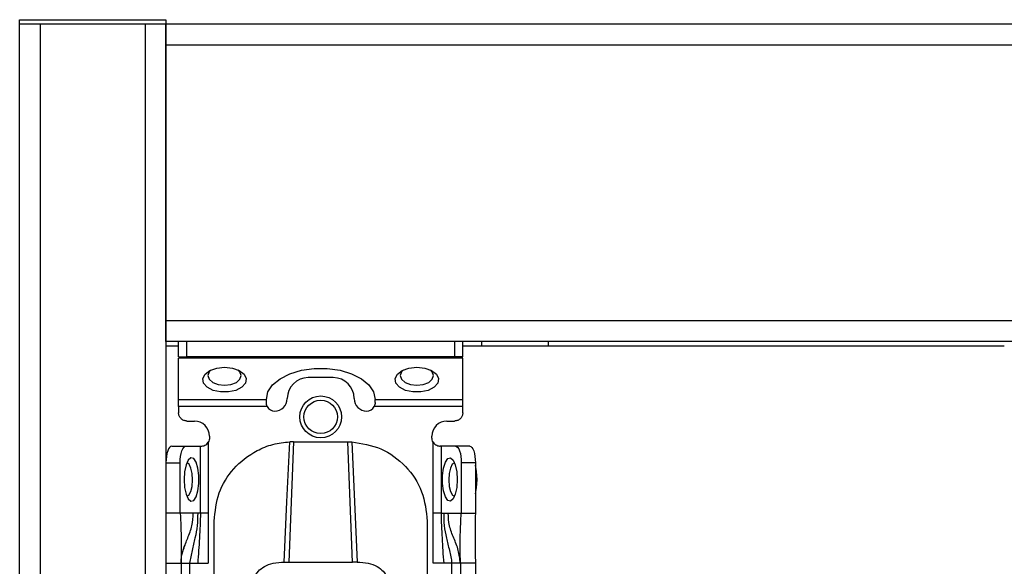
# Model space of a CAD drawing. Units: millimetres. Extents: x 277 to 4839, y 153 to 3196.
# Drawn here: x 3882 to 4000, y 1578 to 1643 of the extents above; entities that cross this region are included whole.
import ezdxf

# ---------------------------------------------------------------- set-up
doc = ezdxf.new("R2010")
doc.units = ezdxf.units.MM

msp = doc.modelspace()

# ---------------------------------------------------------------- linework, layer by layer
at = {"color": 7, "linetype": 'Continuous', "lineweight": 25}
for p, q in [((3881.81, 1642.55), (3881.81, 1643.05)), ((3881.81, 1643.05), (3899.31, 1643.05)), ((3899.31, 1643.05), (3899.31, 1642.55)), ((3881.81, 1459.05), (3881.81, 1642.55)), ((3881.81, 1642.55), (3884.31, 1642.55)), ((3881.81, 1642.55), (3899.31, 1642.55)), ((3884.31, 1459.05), (3884.31, 1642.55)), ((3884.31, 1642.55), (3896.81, 1642.55)), ((3896.81, 1642.55), (3896.81, 1459.05)), ((3896.81, 1642.55), (3899.31, 1642.55)), ((3899.31, 1642.55), (4462.81, 1642.55)), ((3899.31, 1640.05), (3899.31, 1642.55)), ((3899.31, 1642.55), (3899.31, 1459.05)), ((3899.31, 1640.05), (4462.81, 1640.05)), ((3899.31, 1607.05), (3899.31, 1640.05)), ((3899.31, 1604.55), (3899.31, 1607.05)), ((4462.81, 1607.05), (3899.31, 1607.05)), ((4462.81, 1604.55), (3899.31, 1604.55)), ((3899.31, 1604.05), (3900.81, 1604.05)), ((3900.81, 1602.75), (3900.81, 1604.55)), ((3901.81, 1602.75), (3901.81, 1604.55)), ((3933.81, 1604.55), (3933.81, 1602.75)), ((3934.81, 1602.75), (3934.81, 1604.55)), ((3934.81, 1604.05), (3999.56, 1604.05)), ((3937.06, 1604.55), (3937.06, 1604.05)), ((3945.06, 1604.05), (3945.06, 1604.55)), ((3900.81, 1602.75), (3901.81, 1602.75)), ((3933.81, 1602.75), (3901.81, 1602.75)), ((3934.81, 1602.75), (3933.81, 1602.75)), ((3934.81, 1602.57), (3900.81, 1602.57)), ((3900.81, 1597.61), (3900.81, 1602.57)), ((3934.81, 1597.61), (3934.81, 1602.57)), ((3919.31, 1600.25), (3916.31, 1600.25)), ((3900.81, 1597.61), (3911.31, 1597.61)), ((3911.42, 1596.8), (3900.81, 1596.8)), ((3900.81, 1596.8), (3900.81, 1596.05)), ((3911.31, 1597.61), (3911.31, 1597.64)), ((3911.31, 1597.25), (3911.31, 1597.61)), ((3934.81, 1596.8), (3924.2, 1596.8)), ((3924.31, 1597.61), (3924.31, 1597.64)), ((3924.31, 1597.61), (3934.81, 1597.61)), ((3924.31, 1597.25), (3924.31, 1597.61)), ((3934.81, 1596.05), (3934.81, 1596.8)), ((3901.81, 1595.05), (3902.71, 1595.05)), ((3932.91, 1595.05), (3933.81, 1595.05)), ((3904.51, 1593.25), (3904.51, 1593.05)), ((3931.11, 1593.05), (3931.11, 1593.25)), ((3900, 1592.05), (3901.69, 1592.05)), ((3901.69, 1592.05), (3903.43, 1592.05)), ((3903.43, 1584.05), (3903.43, 1592.05)), ((3903.43, 1592.05), (3903.51, 1592.05)), ((3904.37, 1592.53), (3904.37, 1584.05)), ((3914.56, 1592.57), (3913.99, 1578.19)), ((3914.56, 1592.57), (3914.11, 1592.56)), ((3914.56, 1592.57), (3921.06, 1592.57)), ((3921.63, 1578.19), (3921.06, 1592.57)), ((3921.06, 1592.57), (3921.52, 1592.56)), ((3931.26, 1584.05), (3931.26, 1592.53)), ((3932.2, 1592.05), (3932.11, 1592.05)), ((3932.2, 1592.05), (3932.2, 1584.05)), ((3933.94, 1592.05), (3932.2, 1592.05)), ((3935.63, 1592.05), (3933.94, 1592.05)), ((3899.31, 1590.05), (3901.01, 1590.05)), ((3901.01, 1584.05), (3901.01, 1590.05)), ((3934.62, 1590.05), (3934.62, 1584.05)), ((3936.31, 1590.05), (3934.62, 1590.05)), ((3936.31, 1590.05), (3936.31, 1584.05)), ((3901.01, 1584.05), (3899.31, 1584.05)), ((3902.57, 1584.05), (3901.01, 1584.05)), ((3903.1, 1584.05), (3902.57, 1584.05)), ((3903.43, 1584.05), (3903.1, 1584.05)), ((3904.37, 1584.05), (3904.36, 1578.05)), ((3931.26, 1578.05), (3931.26, 1584.05)), ((3932.2, 1584.05), (3932.53, 1584.05)), ((3932.53, 1584.05), (3933.06, 1584.05)), ((3933.06, 1584.05), (3934.62, 1584.05)), ((3934.62, 1584.05), (3936.31, 1584.05)), ((3905.06, 1575.05), (3905.06, 1583.07)), ((3930.56, 1583.07), (3930.56, 1575.05)), ((3899.31, 1578.05), (3901.11, 1578.05)), ((3901.11, 1578.05), (3901.11, 1535.55)), ((3902.11, 1578.05), (3903.11, 1578.05)), ((3902.11, 1578.05), (3902.11, 1535.55)), ((3903.11, 1578.05), (3904.36, 1578.05)), ((3913.46, 1578.19), (3913.99, 1578.19)), ((3913.99, 1578.19), (3921.63, 1578.19)), ((3922.17, 1578.19), (3921.63, 1578.19)), ((3932.52, 1578.05), (3931.26, 1578.05)), ((3933.51, 1578.05), (3932.52, 1578.05)), ((3933.51, 1535.55), (3933.51, 1578.05)), ((3936.31, 1578.05), (3934.51, 1578.05)), ((3934.51, 1578.05), (3934.51, 1535.55)), ((3936.31, 1578.05), (3936.31, 1535.55))]:
    msp.add_line(p, q, dxfattribs=at)
at = {"color": 7, "linetype": 'Continuous', "lineweight": 25, "flags": 128}
for points in [[(3906.31, 1601.48), (3907.25, 1601.38), (3908.07, 1601.09), (3908.64, 1600.66), (3908.9, 1600.13), (3908.81, 1599.58), (3908.39, 1599.09), (3907.68, 1598.72), (3906.79, 1598.53), (3905.84, 1598.53), (3904.94, 1598.72), (3904.24, 1599.09), (3903.81, 1599.58), (3903.72, 1600.13), (3903.99, 1600.66), (3904.56, 1601.09), (3905.37, 1601.38), (3906.31, 1601.48)], [(3929.31, 1601.48), (3930.25, 1601.38), (3931.07, 1601.09), (3931.64, 1600.66), (3931.9, 1600.13), (3931.81, 1599.58), (3931.39, 1599.09), (3930.68, 1598.72), (3929.79, 1598.53), (3928.84, 1598.53), (3927.94, 1598.72), (3927.24, 1599.09), (3926.81, 1599.58), (3926.72, 1600.13), (3926.99, 1600.66), (3927.56, 1601.09), (3928.37, 1601.38), (3929.31, 1601.48)], [(3904.7, 1601.16), (3904.47, 1600.92), (3904.31, 1600.48), (3904.47, 1600.05), (3904.9, 1599.67), (3905.55, 1599.42), (3906.31, 1599.34), (3907.08, 1599.42), (3907.73, 1599.67), (3908.16, 1600.05), (3908.31, 1600.48), (3908.16, 1600.92), (3907.93, 1601.16)], [(3911.31, 1597.64), (3911.5, 1598.53), (3912.06, 1599.37), (3912.95, 1600.11), (3914.12, 1600.71), (3915.51, 1601.12), (3917.03, 1601.34), (3918.6, 1601.34), (3920.12, 1601.12), (3921.51, 1600.71), (3922.68, 1600.11), (3923.57, 1599.37), (3924.12, 1598.53), (3924.31, 1597.64)], [(3927.7, 1601.16), (3927.47, 1600.92), (3927.31, 1600.48), (3927.47, 1600.05), (3927.9, 1599.67), (3928.55, 1599.42), (3929.31, 1599.34), (3930.08, 1599.42), (3930.73, 1599.67), (3931.16, 1600.05), (3931.31, 1600.48), (3931.16, 1600.92), (3930.93, 1601.16)], [(3900, 1592.05), (3899.86, 1592.02), (3899.74, 1591.9), (3899.62, 1591.72), (3899.51, 1591.47), (3899.43, 1591.17), (3899.37, 1590.82), (3899.33, 1590.44), (3899.31, 1590.05)], [(3901.01, 1590.05), (3901.02, 1590.44), (3901.06, 1590.82), (3901.12, 1591.17), (3901.21, 1591.47), (3901.31, 1591.72), (3901.43, 1591.9), (3901.56, 1592.02), (3901.69, 1592.05)], [(3913.46, 1578.19), (3913.78, 1585.38), (3914.11, 1592.56)], [(3921.52, 1592.56), (3921.85, 1585.38), (3922.17, 1578.19)], [(3933.94, 1592.05), (3934.07, 1592.02), (3934.2, 1591.9), (3934.32, 1591.72), (3934.42, 1591.47), (3934.51, 1591.17), (3934.57, 1590.82), (3934.61, 1590.44), (3934.62, 1590.05)], [(3935.63, 1592.05), (3935.76, 1592.02), (3935.89, 1591.9), (3936.01, 1591.72), (3936.11, 1591.47), (3936.2, 1591.17), (3936.26, 1590.82), (3936.3, 1590.44), (3936.31, 1590.05)], [(3901.48, 1588.05), (3901.54, 1587.12), (3901.72, 1586.3), (3901.98, 1585.73), (3902.29, 1585.47), (3902.62, 1585.55), (3902.91, 1585.98), (3903.13, 1586.69), (3903.25, 1587.58), (3903.25, 1588.53), (3903.13, 1589.42), (3902.91, 1590.13), (3902.62, 1590.56), (3902.29, 1590.64), (3901.98, 1590.38), (3901.72, 1589.81), (3901.54, 1588.99), (3901.48, 1588.05)], [(3902.49, 1588.01), (3902.45, 1588.77), (3902.3, 1589.43), (3902.09, 1589.88), (3901.83, 1590.05), (3901.81, 1590.05)], [(3934.14, 1588.05), (3934.08, 1587.12), (3933.91, 1586.3), (3933.65, 1585.73), (3933.34, 1585.47), (3933.01, 1585.55), (3932.72, 1585.98), (3932.5, 1586.69), (3932.38, 1587.58), (3932.38, 1588.53), (3932.5, 1589.42), (3932.72, 1590.13), (3933.01, 1590.56), (3933.34, 1590.64), (3933.65, 1590.38), (3933.91, 1589.81), (3934.08, 1588.99), (3934.14, 1588.05)], [(3933.82, 1590.05), (3933.8, 1590.05), (3933.54, 1589.88), (3933.32, 1589.43), (3933.18, 1588.77), (3933.13, 1588.01), (3933.19, 1587.24), (3933.35, 1586.61), (3933.57, 1586.19), (3933.82, 1586.05)], [(3936.53, 1588.05), (3936.46, 1589.03), (3936.31, 1589.78)], [(3901.81, 1586.05), (3902.06, 1586.19), (3902.28, 1586.61), (3902.43, 1587.24), (3902.49, 1588.01)], [(3936.31, 1586.33), (3936.46, 1587.08), (3936.53, 1588.05)]]:
    msp.add_lwpolyline(points, dxfattribs=at)
at = {"color": 7, "linetype": 'Continuous', "lineweight": 25}
for radius in [2.5, 2]:
    msp.add_circle((3917.81, 1595.55), radius, dxfattribs=at)
for centre, radius, start, end in [((3916.31, 1597.75), 2.5, 90, 180), ((3919.31, 1597.75), 2.5, 0, 90), ((3912.31, 1597.25), 1, 207.2316, 270), ((3912.31, 1597.75), 1.5, 270, 360), ((3923.31, 1597.75), 1.5, 180, 270), ((3923.31, 1597.25), 1, 270, 332.7684), ((3902.71, 1593.25), 1.8, 360, 90), ((3932.91, 1593.25), 1.8, 90, 180)]:
    msp.add_arc(centre, radius, start, end, dxfattribs=at)
for points in [[(3900.81, 1596.8), (3900.81, 1596.88), (3900.81, 1597.04), (3900.81, 1597.26), (3900.81, 1597.46), (3900.81, 1597.56), (3900.81, 1597.61)], [(3934.81, 1596.8), (3934.81, 1596.88), (3934.81, 1597.04), (3934.81, 1597.26), (3934.81, 1597.46), (3934.81, 1597.56), (3934.81, 1597.61)], [(3901.81, 1595.05), (3901.68, 1595.07), (3901.42, 1595.1), (3901.09, 1595.33), (3900.86, 1595.66), (3900.83, 1595.92), (3900.81, 1596.05)], [(3934.81, 1596.05), (3934.8, 1595.92), (3934.77, 1595.66), (3934.54, 1595.33), (3934.21, 1595.1), (3933.94, 1595.07), (3933.81, 1595.05)], [(3904.51, 1593.05), (3904.51, 1592.96), (3904.49, 1592.78), (3904.41, 1592.62), (3904.37, 1592.53)], [(3931.26, 1592.53), (3931.22, 1592.62), (3931.13, 1592.78), (3931.12, 1592.96), (3931.11, 1593.05)], [(3904.37, 1584.05), (3904.27, 1584.05), (3904.06, 1584.05), (3903.79, 1584.05), (3903.56, 1584.05), (3903.47, 1584.05), (3903.43, 1584.05)], [(3932.2, 1584.05), (3932.16, 1584.05), (3932.07, 1584.05), (3931.84, 1584.05), (3931.56, 1584.05), (3931.36, 1584.05), (3931.26, 1584.05)], [(3901.11, 1578.05), (3901.13, 1578.05), (3901.16, 1578.05), (3901.39, 1578.05), (3901.72, 1578.05), (3901.98, 1578.05), (3902.11, 1578.05)], [(3934.51, 1578.05), (3934.5, 1578.05), (3934.47, 1578.05), (3934.24, 1578.05), (3933.91, 1578.05), (3933.64, 1578.05), (3933.51, 1578.05)]]:
    msp.add_open_spline(points, degree=3, dxfattribs=at)
for points, knots in [([(3911.42, 1596.8), (3911.39, 1596.87), (3911.33, 1597.02), (3911.32, 1597.17), (3911.31, 1597.25)], [0, 0, 0, 0, 0.490975, 1, 1, 1, 1]), ([(3924.31, 1597.25), (3924.31, 1597.17), (3924.3, 1597.02), (3924.24, 1596.87), (3924.2, 1596.8)], [0, 0, 0, 0, 0.509025, 1, 1, 1, 1]), ([(3903.51, 1592.05), (3903.57, 1592.06), (3903.69, 1592.06), (3903.94, 1592.14), (3904.19, 1592.29), (3904.31, 1592.45), (3904.37, 1592.53)], [0, 0, 0, 0, 0.251301, 0.500089, 0.748769, 1, 1, 1, 1]), ([(3905.06, 1583.07), (3905.19, 1584.22), (3905.43, 1586.5), (3907.31, 1589.52), (3909.7, 1591.38), (3912.08, 1592.34), (3913.43, 1592.49), (3914.11, 1592.56)], [0, 0, 0, 0, 0.238421, 0.471701, 0.717947, 0.859422, 1, 1, 1, 1]), ([(3921.52, 1592.56), (3922.72, 1592.37), (3925.11, 1591.98), (3928.09, 1589.77), (3930.16, 1586.69), (3930.43, 1584.28), (3930.56, 1583.07)], [0, 0, 0, 0, 0.2499397, 0.4999079, 0.7499432, 1, 1, 1, 1]), ([(3931.26, 1592.53), (3931.32, 1592.45), (3931.44, 1592.29), (3931.69, 1592.14), (3931.94, 1592.06), (3932.05, 1592.06), (3932.11, 1592.05)], [0, 0, 0, 0, 0.251213, 0.499911, 0.748693, 1, 1, 1, 1]), ([(3901.01, 1584.05), (3901.06, 1582.96), (3901.15, 1581.01), (3901.13, 1578.95), (3901.11, 1578.05)], [0, 0, 0, 0, 0.564167, 1, 1, 1, 1]), ([(3903.1, 1584.05), (3903.09, 1583.55), (3903.09, 1582.52), (3902.79, 1581.06), (3902.42, 1579.6), (3902.21, 1578.56), (3902.11, 1578.05)], [0, 0, 0, 0, 0.247867, 0.500649, 0.752962, 1, 1, 1, 1]), ([(3903.43, 1584.05), (3903.4, 1583.05), (3903.33, 1581.05), (3903.18, 1579.05), (3903.11, 1578.05)], [0, 0, 0, 0, 0.49947, 1, 1, 1, 1]), ([(3932.2, 1584.05), (3932.23, 1583.05), (3932.3, 1581.05), (3932.44, 1579.05), (3932.52, 1578.05)], [0, 0, 0, 0, 0.4994697, 1, 1, 1, 1]), ([(3932.53, 1584.05), (3932.53, 1583.55), (3932.53, 1582.52), (3932.83, 1581.06), (3933.21, 1579.6), (3933.41, 1578.56), (3933.51, 1578.05)], [0, 0, 0, 0, 0.247867, 0.500649, 0.752962, 1, 1, 1, 1]), ([(3934.51, 1578.05), (3934.45, 1578.57), (3934.33, 1579.63), (3933.72, 1581.05), (3933.14, 1582.48), (3933.08, 1583.54), (3933.06, 1584.05)], [0, 0, 0, 0, 0.245838, 0.501311, 0.755509, 1, 1, 1, 1]), ([(3934.51, 1578.05), (3934.51, 1578.63), (3934.51, 1579.79), (3934.49, 1581.75), (3934.57, 1583.18), (3934.62, 1584.05)], [0, 0, 0, 0, 0.27661, 0.557365, 1, 1, 1, 1]), ([(3936.31, 1584.05), (3936.29, 1582.94), (3936.26, 1580.96), (3936.3, 1578.94), (3936.31, 1578.05)], [0, 0, 0, 0, 0.561591, 1, 1, 1, 1]), ([(3901.11, 1578.05), (3901.11, 1578.06), (3901.11, 1578.07), (3901.11, 1578.29), (3901.14, 1578.68), (3901.25, 1579.36), (3901.46, 1579.91), (3901.61, 1580.29)], [0, 0, 0, 0, 0.138484, 0.3189, 0.485048, 0.650149, 1, 1, 1, 1]), ([(3909.81, 1576.31), (3909.97, 1576.57), (3910.27, 1577.07), (3911.06, 1577.7), (3912.15, 1578.12), (3913.01, 1578.17), (3913.46, 1578.19)], [0, 0, 0, 0, 0.258792, 0.484975, 0.732812, 1, 1, 1, 1]), ([(3922.17, 1578.19), (3922.62, 1578.17), (3923.48, 1578.12), (3924.57, 1577.69), (3925.35, 1577.07), (3925.66, 1576.57), (3925.82, 1576.31)], [0, 0, 0, 0, 0.267649, 0.515902, 0.7417, 1, 1, 1, 1])]:
    msp.add_open_spline(points, degree=3, knots=knots, dxfattribs=at)
at = {"color": 8, "linetype": 'Continuous', "lineweight": 25}
msp.add_open_spline([(3901.41, 1579.7), (3901.57, 1580.15), (3901.9, 1581.1), (3902.49, 1582.48), (3902.55, 1583.54), (3902.57, 1584.05)], degree=3, knots=[0, 0, 0, 0, 0.3205558, 0.6668903, 1, 1, 1, 1], dxfattribs=at)

doc.saveas('drawing.dxf')
